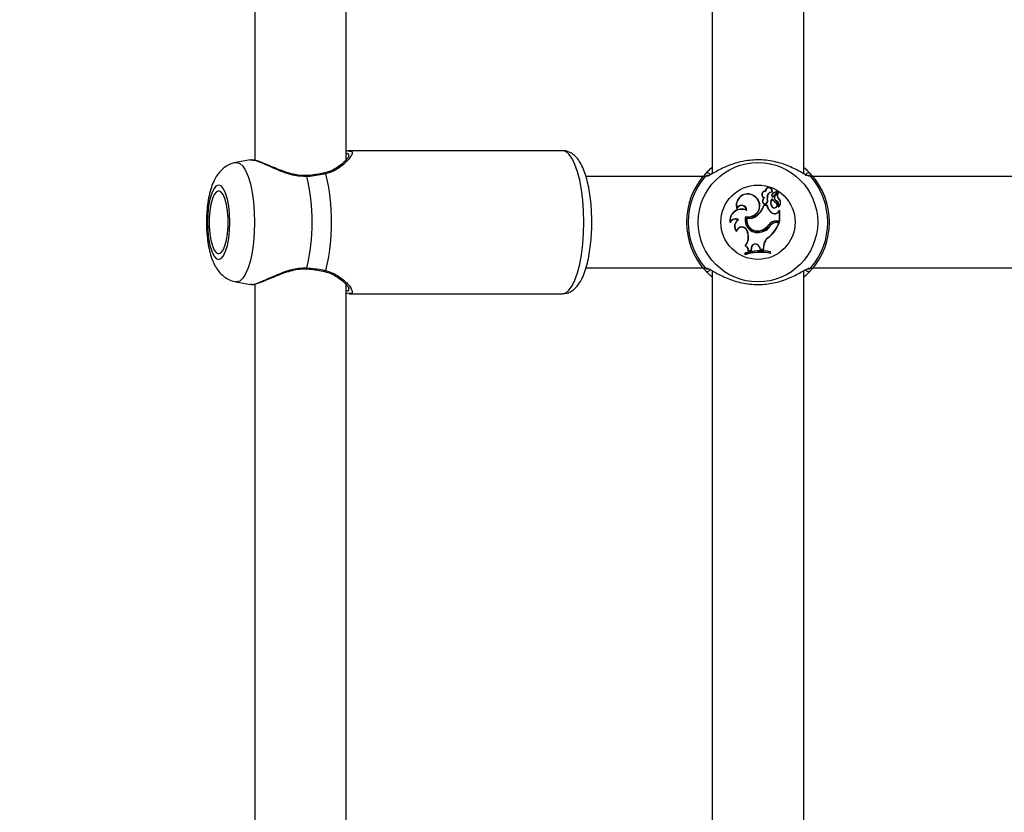
# Model space of a CAD drawing. Units: millimetres. Extents: x 0 to 42, y 0 to 29.8.
# Drawn here: x 11.7 to 12.4, y 10.9 to 11.5 of the extents above; entities that cross this region are included whole.
import ezdxf

# ---------------------------------------------------------------- set-up
doc = ezdxf.new("R2010")
doc.units = ezdxf.units.MM
doc.layers.add('LE_NORM', color=179, linetype='Continuous', lineweight=50)
doc.styles.add('SLDTEXTSTYLE0', font='TXT', dxfattribs={"width": 0.605})
doc.dimstyles.new('SLDDIMSTYLE1', dxfattribs={"dimtxt": 0.35, "dimasz": 0.3, "dimexe": 0, "dimexo": 0.0625, "dimgap": 0.0875, "dimtad": 1, "dimdec": 0, "dimlfac": 25, "dimrnd": 1e-09, "dimzin": 12, "dimdsep": 46, "dimtxsty": 'SLDTEXTSTYLE0', "dimsah": 1, "dimcen": 0.09, "dimadec": 0, "dimazin": 3, "dimtfac": 1, "dimtofl": 0, "dimtmove": 0, "dimatfit": 3, "dimfxl": 0, "dimfrac": 2, "dimtolj": 1, "dimtzin": 12, "dimarcsym": 0})

# ---------------------------------------------------------------- blocks, each defined once
blk = doc.blocks.new('_D_1')
at = {"layer": 'LE_NORM'}
for p, q in [((11.85883, 12.47411), (7.72581, 12.47411)), ((7.82487, 12.47411), (7.82487, 7.1039)), ((8.32581, 7.1039), (7.72581, 7.1039))]:
    blk.add_line(p, q, dxfattribs=at)
for points in [[(7.82487, 12.47411), (7.72487, 12.17411), (7.92487, 12.17411)], [(7.82487, 7.1039), (7.92487, 7.4039), (7.72487, 7.4039)]]:
    blk.add_solid(points, dxfattribs=at)
at = {"layer": 'LE_NORM', "insert": (7.3737, 9.46015), "char_height": 0.35, "attachment_point": 1, "rotation": 90, "style": 'SLDTEXTSTYLE0'}
blk.add_mtext('134', dxfattribs=at)
blk = doc.blocks.new('_D_5')
at = {"layer": 'LE_NORM'}
for p, q in [((12.26251, 13.14673), (6.17479, 13.14673)), ((6.27385, 13.14673), (6.27385, 7.1039)), ((8.32581, 7.1039), (6.17479, 7.1039))]:
    blk.add_line(p, q, dxfattribs=at)
for points in [[(6.27385, 13.14673), (6.17385, 12.84673), (6.37385, 12.84673)], [(6.27385, 7.1039), (6.37385, 7.4039), (6.17385, 7.4039)]]:
    blk.add_solid(points, dxfattribs=at)
at = {"layer": 'LE_NORM', "insert": (5.82268, 9.79646), "char_height": 0.35, "attachment_point": 1, "rotation": 90, "style": 'SLDTEXTSTYLE0'}
blk.add_mtext('151', dxfattribs=at)

msp = doc.modelspace()

# ---------------------------------------------------------------- linework, layer by layer
at = {"color": 7, "linetype": 'Continuous', "lineweight": 25}
for p, q in [((11.84957, 11.85821), (11.84957, 11.38536)), ((11.91357, 11.38583), (11.91357, 11.85818)), ((12.16957, 11.85821), (12.16957, 11.37604)), ((12.23357, 11.37601), (12.23357, 11.85818)), ((11.91525, 11.39195), (11.91563, 11.39188)), ((12.06474, 11.39211), (11.91563, 11.39211)), ((11.84633, 11.38566), (11.83625, 11.3838)), ((11.84765, 11.38539), (11.84635, 11.38557)), ((12.16157, 11.37411), (12.08129, 11.37411)), ((12.16315, 11.37411), (12.16157, 11.37411)), ((12.16664, 11.37472), (12.1666, 11.37471)), ((12.16679, 11.37464), (12.16686, 11.37462)), ((12.23665, 11.3747), (12.23665, 11.3747)), ((12.48316, 11.37411), (12.23999, 11.37411)), ((12.20689, 11.36365), (12.20671, 11.36384)), ((12.19885, 11.36031), (12.19895, 11.36045)), ((12.20495, 11.35739), (12.20478, 11.35745)), ((12.2061, 11.3592), (12.20576, 11.35912)), ((12.208, 11.35913), (12.20817, 11.35917)), ((12.21124, 11.36072), (12.21106, 11.36072)), ((12.21141, 11.3582), (12.21142, 11.3585)), ((12.21144, 11.36328), (12.21157, 11.3631)), ((12.2117, 11.36182), (12.21158, 11.36195)), ((12.2124, 11.36018), (12.21502, 11.36315)), ((12.21253, 11.36006), (12.21514, 11.36303)), ((12.21355, 11.36064), (12.21539, 11.36273)), ((12.21368, 11.36052), (12.21355, 11.36064)), ((12.21368, 11.36052), (12.21551, 11.3626)), ((12.21441, 11.35715), (12.21433, 11.35699)), ((12.21575, 11.35868), (12.21586, 11.35881)), ((12.1868, 11.35182), (12.18679, 11.35127)), ((12.19373, 11.35028), (12.19355, 11.35056)), ((12.20584, 11.3539), (12.20571, 11.35407)), ((12.20794, 11.35407), (12.20571, 11.35407)), ((12.20779, 11.3539), (12.20584, 11.3539)), ((12.20779, 11.3539), (12.20794, 11.35407)), ((12.20804, 11.35611), (12.20821, 11.35606)), ((12.21142, 11.35303), (12.21128, 11.35293)), ((12.21419, 11.35571), (12.21428, 11.35585)), ((12.21564, 11.34923), (12.2167, 11.35033)), ((12.21578, 11.34912), (12.21669, 11.35007)), ((12.21597, 11.353), (12.21594, 11.35295)), ((12.21669, 11.35007), (12.21677, 11.35026)), ((12.21669, 11.34308), (12.21669, 11.35007)), ((12.21687, 11.3429), (12.21687, 11.35028)), ((12.18802, 11.34376), (12.18769, 11.34377)), ((12.19299, 11.34617), (12.19311, 11.34596)), ((12.19383, 11.34485), (12.19369, 11.34505)), ((12.20081, 11.34676), (12.2007, 11.34689)), ((12.21173, 11.34833), (12.21182, 11.34848)), ((12.21455, 11.34308), (12.21669, 11.34308)), ((12.21455, 11.34308), (12.21455, 11.3429)), ((12.21455, 11.3429), (12.21687, 11.3429)), ((12.21578, 11.34912), (12.21564, 11.34923)), ((12.21669, 11.34308), (12.21687, 11.3429)), ((12.18213, 11.34229), (12.18204, 11.34165)), ((12.1865, 11.33597), (12.18659, 11.33561)), ((12.19402, 11.33613), (12.19385, 11.33607)), ((12.19385, 11.33607), (12.19431, 11.33476)), ((12.19402, 11.33613), (12.19447, 11.33482)), ((12.20362, 11.33638), (12.20368, 11.33622)), ((12.2091, 11.34034), (12.20924, 11.34024)), ((12.21028, 11.33979), (12.21014, 11.33989)), ((12.21498, 11.34193), (12.21498, 11.3421)), ((12.21498, 11.3421), (12.21657, 11.3421)), ((12.21498, 11.34193), (12.21632, 11.34193)), ((12.21632, 11.34193), (12.21657, 11.3421)), ((12.19447, 11.33482), (12.19431, 11.33476)), ((12.20309, 11.33509), (12.20306, 11.33526)), ((12.20905, 11.33167), (12.20915, 11.33153)), ((12.19283, 11.3257), (12.19254, 11.32564)), ((12.19482, 11.32199), (12.19671, 11.32242)), ((12.195, 11.32221), (12.19482, 11.32199)), ((12.195, 11.32221), (12.19655, 11.32256)), ((12.19676, 11.32415), (12.19655, 11.32256)), ((12.19655, 11.32256), (12.19671, 11.32242)), ((12.19694, 11.32413), (12.19671, 11.32242)), ((12.19676, 11.32415), (12.19694, 11.32413)), ((12.20252, 11.32494), (12.20235, 11.32487)), ((12.20235, 11.32487), (12.20305, 11.32308)), ((12.20252, 11.32494), (12.20317, 11.32325)), ((12.20317, 11.32325), (12.20305, 11.32308)), ((12.20305, 11.32308), (12.20552, 11.32301)), ((12.20317, 11.32325), (12.20535, 11.32319)), ((12.20536, 11.32497), (12.20535, 11.32319)), ((12.20535, 11.32319), (12.20552, 11.32301)), ((12.20536, 11.32497), (12.20553, 11.32497)), ((12.20553, 11.32497), (12.20552, 11.32301)), ((12.19256, 11.3203), (12.19238, 11.32042)), ((12.19238, 11.32042), (12.19238, 11.31921)), ((12.19256, 11.31945), (12.19238, 11.31921)), ((12.19256, 11.3203), (12.19256, 11.31945)), ((12.21021, 11.32137), (12.21039, 11.32151)), ((12.21021, 11.32051), (12.21021, 11.32137)), ((12.21021, 11.32051), (12.21039, 11.3203)), ((12.21039, 11.3203), (12.21039, 11.32151)), ((11.88583, 11.30948), (11.88582, 11.30948)), ((12.08123, 11.31011), (12.16157, 11.31011)), ((12.16157, 11.31011), (12.16315, 11.31011)), ((12.16649, 11.30952), (12.1665, 11.30952)), ((12.23635, 11.30957), (12.23629, 11.30959)), ((12.2365, 11.30949), (12.23655, 11.30951)), ((12.23999, 11.31011), (12.48316, 11.31011)), ((12.16957, 11.30821), (12.16957, 10.82604)), ((12.23357, 10.82601), (12.23357, 11.30818)), ((11.83625, 11.30042), (11.8466, 11.29851)), ((11.83695, 11.30036), (11.83625, 11.30042)), ((11.84667, 11.29889), (11.84728, 11.29876)), ((11.84957, 11.29886), (11.84957, 10.82604)), ((11.91357, 10.82601), (11.91357, 11.29844)), ((11.91357, 11.29252), (11.91436, 11.29234)), ((11.91564, 11.29234), (11.91443, 11.29249)), ((11.91563, 11.29211), (12.06474, 11.29211))]:
    msp.add_line(p, q, dxfattribs=at)
at = {"color": 8, "linetype": 'Continuous', "lineweight": 25, "flags": 128}
for points in [[(12.06474, 11.29211), (12.06708, 11.29272), (12.06937, 11.29456), (12.07154, 11.29756), (12.07355, 11.30166), (12.07534, 11.30675), (12.07687, 11.31272), (12.0781, 11.31941), (12.079, 11.32666), (12.07955, 11.33429), (12.07973, 11.34211), (12.07955, 11.34993), (12.079, 11.35756), (12.0781, 11.36481), (12.07687, 11.3715), (12.07534, 11.37746), (12.07355, 11.38256), (12.07154, 11.38666), (12.06937, 11.38966), (12.06708, 11.39149), (12.06474, 11.39211)], [(11.83625, 11.3838), (11.83695, 11.38386), (11.83912, 11.38323), (11.84123, 11.38134), (11.8432, 11.37827), (11.84499, 11.37409), (11.84654, 11.36895), (11.84779, 11.36299), (11.84871, 11.35639), (11.84927, 11.34936), (11.84946, 11.34211), (11.84927, 11.33486), (11.84871, 11.32783), (11.84779, 11.32123), (11.84654, 11.31527), (11.84499, 11.31013), (11.8432, 11.30595), (11.84123, 11.30288), (11.83912, 11.30099), (11.83695, 11.30036), (11.83695, 11.30036)]]:
    msp.add_lwpolyline(points, dxfattribs=at)
at = {"color": 7, "linetype": 'Continuous', "lineweight": 25, "flags": 128}
for points in [[(11.88583, 11.37474), (11.88582, 11.37474), (11.88582, 11.37474)], [(11.82433, 11.31611), (11.82607, 11.31677), (11.82771, 11.31869), (11.82919, 11.32179), (11.83043, 11.3259), (11.83135, 11.33083), (11.83193, 11.33632), (11.83213, 11.34211), (11.83193, 11.34789), (11.83135, 11.35339), (11.83043, 11.35832), (11.82919, 11.36243), (11.82771, 11.36553), (11.82607, 11.36745), (11.82433, 11.3681), (11.8226, 11.36745), (11.82095, 11.36553), (11.81947, 11.36243), (11.81824, 11.35832), (11.81731, 11.35339), (11.81673, 11.34789), (11.81654, 11.34211), (11.81673, 11.33632), (11.81731, 11.33083), (11.81824, 11.3259), (11.81947, 11.32179), (11.82095, 11.31869), (11.8226, 11.31677), (11.82433, 11.31611)], [(11.82433, 11.32011), (11.82591, 11.32075), (11.8274, 11.32263), (11.82871, 11.32564), (11.82976, 11.32961), (11.8305, 11.33431), (11.83088, 11.33946), (11.83088, 11.34476), (11.8305, 11.34991), (11.82976, 11.35461), (11.82871, 11.35858), (11.8274, 11.36159), (11.82591, 11.36347), (11.82433, 11.36411), (11.82275, 11.36347), (11.82127, 11.36159), (11.81996, 11.35858), (11.8189, 11.35461), (11.81816, 11.34991), (11.81778, 11.34476), (11.81778, 11.33946), (11.81816, 11.33431), (11.8189, 11.32961), (11.81996, 11.32564), (11.82127, 11.32263), (11.82275, 11.32075), (11.82433, 11.32011)]]:
    msp.add_lwpolyline(points, dxfattribs=at)
at = {"color": 7, "linetype": 'Continuous', "lineweight": 25}
for radius in [0.04175, 0.02599]:
    msp.add_circle((12.20157, 11.34211), radius, dxfattribs=at)
at = {"color": 8, "linetype": 'Continuous', "lineweight": 25}
for centre, radius, start, end in [((11.88502, 11.37409), 0.00103, 356.89691, 39.04812), ((11.89843, 11.37567), 0.000899, 20.06557, 94.87288), ((12.16619, 11.37278), 0.00196, 72.09338, 140.23971), ((12.16621, 11.37458), 0.00199, 19.73577, 135.71208), ((12.23695, 11.37278), 0.00196, 39.75398, 109.56623), ((11.885, 11.31013), 0.00106, 321.60368, 2.75656), ((12.16619, 11.31144), 0.00196, 219.75398, 289.56623), ((12.23693, 11.30963), 0.00199, 199.73577, 315.71208), ((12.23695, 11.31144), 0.00196, 252.09338, 320.23971), ((11.89845, 11.30854), 0.000883, 262.69177, 340.41712)]:
    msp.add_arc(centre, radius, start, end, dxfattribs=at)
at = {"color": 7, "linetype": 'Continuous', "lineweight": 25}
for centre, radius, start, end in [((11.74887, 11.34211), 0.14085, 346.9002, 13.0998), ((11.76088, 11.34211), 0.14248, 346.24965, 13.75035), ((12.20157, 11.34211), 0.05, 137.36546, 222.63454), ((12.20157, 11.34211), 0.04878, 139.12743, 220.87257), ((12.23693, 11.37456), 0.00201, 44.83598, 178.22931), ((12.20157, 11.34211), 0.05, 317.36546, 42.63454), ((12.20157, 11.34211), 0.04878, 319.12743, 40.87257), ((12.20664, 11.3614), 0.00244, 88.32838, 248.86349), ((12.20664, 11.3614), 0.00227, 83.67296, 256.23741), ((12.20919, 11.36379), 0.00248, 343.92692, 178.82953), ((12.20919, 11.36379), 0.0023, 347.22614, 183.41085), ((12.21554, 11.35768), 0.00582, 95.76296, 132.88559), ((12.21496, 11.36321), 0.000261, 315.62723, 89.6769), ((12.19434, 11.35392), 0.008, 54.7832, 199.32792), ((12.19434, 11.35392), 0.00783, 54.72891, 195.53581), ((12.19496, 11.35364), 0.00772, 255.25327, 59.69178), ((12.19496, 11.35364), 0.0079, 256.46584, 59.63677), ((12.20647, 11.3567), 0.00185, 156.21748, 339.63683), ((12.20841, 11.35646), 0.00376, 134.90393, 164.72891), ((12.20647, 11.3567), 0.00167, 155.77685, 339.25855), ((12.20841, 11.35646), 0.00359, 130.18478, 164.93961), ((12.21146, 11.35977), 0.00351, 90.31558, 190.4136), ((12.20176, 11.35755), 0.00644, 347.08839, 14.23505), ((12.21146, 11.35977), 0.00334, 88.01121, 190.31529), ((12.20176, 11.35755), 0.00662, 346.98658, 14.18351), ((12.21486, 11.35563), 0.00448, 140.07701, 217.05405), ((12.21486, 11.35563), 0.0043, 143.25165, 217.07375), ((12.21273, 11.36074), 0.00167, 133.65019, 180.59036), ((12.21195, 11.36072), 0.000882, 180, 311.07209), ((12.21273, 11.36074), 0.00149, 133.69406, 180.62589), ((12.21195, 11.36072), 0.000707, 179.92897, 310.18714), ((12.21779, 11.36251), 0.0077, 214.04594, 242.106), ((12.21779, 11.36251), 0.00753, 212.21663, 242.22061), ((12.21554, 11.35768), 0.00565, 95.8823, 132.87351), ((12.21526, 11.3591), 0.0023, 138.03139, 246.16454), ((12.21526, 11.3591), 0.00213, 138.00841, 246.34252), ((12.21281, 11.35418), 0.0032, 338.1679, 61.69347), ((12.21281, 11.35418), 0.00337, 339.6182, 61.81336), ((12.21782, 11.3607), 0.0029, 140.64641, 224.3475), ((12.21496, 11.36321), 0.0000862, 313.40146, 85.11308), ((12.21782, 11.3607), 0.00272, 140.42948, 224.03285), ((12.21554, 11.36256), 0.000222, 325.60452, 130.46715), ((12.21554, 11.36256), 0.0000466, 331.59994, 120.80419), ((12.21365, 11.35575), 0.0036, 310.24083, 54.37998), ((12.21365, 11.35575), 0.00378, 308.96661, 54.14049), ((12.19012, 11.3431), 0.00821, 65.29389, 190.20728), ((12.19012, 11.3431), 0.00803, 63.29403, 185.80238), ((12.19011, 11.35036), 0.00345, 3.25204, 164.78727), ((12.19011, 11.35036), 0.00362, 358.65527, 156.2903), ((12.19216, 11.35819), 0.01416, 307.1073, 343.10379), ((12.19216, 11.35819), 0.01434, 307.12342, 342.58465), ((12.21587, 11.35543), 0.00822, 190.75893, 239.74524), ((12.21587, 11.35543), 0.00805, 189.72954, 239.76276), ((12.21299, 11.35418), 0.00212, 216.09675, 52.42378), ((12.21299, 11.35418), 0.00194, 216.0541, 51.99312), ((12.21594, 11.35296), 0.000163, 168.52907, 300.39074), ((12.21677, 11.35026), 0.000098, 6.96058, 134.56874), ((12.18574, 11.34039), 0.0039, 59.97717, 161.23793), ((12.18574, 11.34039), 0.00408, 55.85245, 152.2582), ((12.19055, 11.33923), 0.00537, 122.18396, 222.44738), ((12.19055, 11.33923), 0.00519, 119.06841, 218.80189), ((12.2012, 11.34351), 0.00863, 162.04635, 282.61644), ((12.2012, 11.34351), 0.00846, 163.15477, 282.66971), ((12.20126, 11.34355), 0.00772, 168.78304, 288.23349), ((12.19522, 11.35349), 0.00858, 259.75096, 309.75388), ((12.20126, 11.34355), 0.00754, 170.07684, 288.25175), ((12.19522, 11.35349), 0.00875, 260.89031, 309.72736), ((12.21455, 11.33629), 0.00679, 90, 143.33232), ((12.21455, 11.33629), 0.00662, 90, 143.30917), ((12.21332, 11.3509), 0.00303, 238.14823, 324.0652), ((12.21332, 11.3509), 0.00285, 238.09971, 324.3082), ((12.19028, 11.33483), 0.00395, 19.24104, 163.12553), ((12.19028, 11.33483), 0.00378, 19.24104, 168.10514), ((12.2018, 11.34491), 0.00973, 277.42157, 328.97857), ((12.2018, 11.34491), 0.00991, 277.46793, 328.88916), ((12.20069, 11.34621), 0.01026, 286.64384, 325.10174), ((12.20069, 11.34621), 0.01044, 286.6573, 325.08675), ((12.19335, 11.3505), 0.02452, 309.81153, 339.52267), ((12.19335, 11.3505), 0.02469, 309.78451, 340.10654), ((12.21498, 11.33568), 0.00642, 90, 138.99418), ((12.21498, 11.33568), 0.00625, 90, 138.85556), ((12.1856, 11.33172), 0.00923, 318.81735, 19.24104), ((12.1856, 11.33172), 0.0094, 320.24152, 19.24104), ((12.21327, 11.32497), 0.00792, 122.25406, 179.99598), ((12.21327, 11.32497), 0.00774, 122.16915, 180), ((12.20335, 11.28843), 0.03382, 77.99123, 108.93152), ((12.19109, 11.3222), 0.00373, 356.68559, 67.12096), ((12.20335, 11.28843), 0.03364, 78.2324, 108.71883), ((12.19109, 11.3222), 0.00391, 0.07988, 63.64841), ((12.19972, 11.32395), 0.00297, 19.44799, 176.08161), ((12.19972, 11.32395), 0.00279, 19.39485, 176.19687), ((12.20335, 11.28722), 0.03382, 77.99123, 108.93152), ((12.20335, 11.28722), 0.03399, 78.35524, 108.51908), ((12.16621, 11.30966), 0.00201, 224.83598, 358.22931)]:
    msp.add_arc(centre, radius, start, end, dxfattribs=at)
for start_param, end_param in [(6.074876, 6.283185), (3.141593, 3.349902)]:
    msp.add_ellipse((12.16157, 11.34211), major_axis=(0, 0.032), ratio=0.153443, start_param=start_param, end_param=end_param, dxfattribs=at)
at = {"color": 8, "linetype": 'Continuous', "lineweight": 25}
for points, knots in [([(11.91563, 11.39188), (11.91636, 11.39186), (11.91808, 11.39181), (11.91763, 11.38929), (11.9147, 11.38503), (11.90962, 11.38064), (11.90406, 11.37747), (11.90089, 11.37648), (11.89928, 11.37598)], [0, 0, 0, 0, 0.1403122, 0.3297956, 0.5375416, 0.7835851, 0.8902406, 1, 1, 1, 1]), ([(11.88606, 11.37403), (11.88276, 11.37416), (11.87938, 11.37428), (11.87296, 11.37584), (11.86607, 11.37833), (11.8573, 11.38233), (11.85049, 11.38525), (11.84844, 11.38535), (11.84765, 11.38539)], [0, 0, 0, 0, 0.190033, 0.194807, 0.38985, 0.628296, 0.85519, 1, 1, 1, 1]), ([(11.91529, 11.38868), (11.91538, 11.38902), (11.91564, 11.39004), (11.9144, 11.38997), (11.91357, 11.38992)], [0, 0, 0, 0, 0.327127, 1, 1, 1, 1]), ([(11.84728, 11.29876), (11.84749, 11.29869), (11.84842, 11.29838), (11.85303, 11.30006), (11.86061, 11.30338), (11.8699, 11.30747), (11.87892, 11.31012), (11.88412, 11.31017), (11.88606, 11.31019)], [0, 0, 0, 0, 0.0569588, 0.2578909, 0.4649457, 0.7035642, 0.8898144, 1, 1, 1, 1]), ([(11.89928, 11.30824), (11.90095, 11.30771), (11.90437, 11.30663), (11.90988, 11.30337), (11.91419, 11.29958), (11.91692, 11.29604), (11.91795, 11.29351), (11.91774, 11.29198), (11.91603, 11.29227), (11.91564, 11.29234)], [0, 0, 0, 0, 0.114422, 0.233257, 0.466077, 0.603383, 0.745735, 0.942585, 1, 1, 1, 1]), ([(11.91357, 11.29435), (11.914, 11.29427), (11.91545, 11.29398), (11.9154, 11.29487), (11.91536, 11.29549)], [0, 0, 0, 0, 0.299168, 1, 1, 1, 1])]:
    msp.add_open_spline(points, degree=3, knots=knots, dxfattribs=at)
at = {"color": 7, "linetype": 'Continuous', "lineweight": 25}
for points, knots in [([(11.91523, 11.39201), (11.91491, 11.39201), (11.91442, 11.39201), (11.9138, 11.39181), (11.91357, 11.39173)], [0, 0, 0, 0, 0.639295, 1, 1, 1, 1]), ([(12.06474, 11.29211), (12.06584, 11.2922), (12.06811, 11.29239), (12.0712, 11.29383), (12.07391, 11.29595), (12.07633, 11.29882), (12.07856, 11.30264), (12.08058, 11.30754), (12.08228, 11.31335), (12.08359, 11.31971), (12.08454, 11.32646), (12.08514, 11.33348), (12.08538, 11.34065), (12.08528, 11.34784), (12.08483, 11.3549), (12.08404, 11.36169), (12.08291, 11.36809), (12.08143, 11.37399), (12.07957, 11.37935), (12.07736, 11.38385), (12.07482, 11.38734), (12.07201, 11.38989), (12.06889, 11.39147), (12.06634, 11.39221), (12.06498, 11.39205), (12.06474, 11.39202)], [0, 0, 0, 0, 0.032009, 0.065881, 0.100845, 0.140071, 0.186543, 0.239536, 0.292117, 0.342881, 0.392514, 0.441521, 0.490209, 0.538785, 0.587407, 0.636211, 0.685411, 0.735323, 0.786473, 0.839792, 0.886653, 0.925157, 0.959921, 0.993225, 1, 1, 1, 1]), ([(11.88581, 11.37485), (11.8851, 11.37479), (11.88279, 11.37458), (11.87872, 11.37512), (11.87374, 11.37626), (11.86861, 11.37802), (11.86341, 11.38011), (11.85839, 11.38228), (11.85395, 11.38408), (11.85035, 11.38534), (11.84858, 11.38557), (11.84773, 11.38568)], [0, 0, 0, 0, 0.0435932, 0.140962, 0.2436508, 0.3555844, 0.4811404, 0.6162332, 0.7514941, 0.8816976, 1, 1, 1, 1]), ([(11.91558, 11.38877), (11.91557, 11.3888), (11.91556, 11.38892), (11.91533, 11.38807), (11.91435, 11.38665), (11.91255, 11.38459), (11.90978, 11.38212), (11.90618, 11.37967), (11.90232, 11.37769), (11.89954, 11.37693), (11.89834, 11.3766)], [0, 0, 0, 0, 0.039221, 0.149909, 0.273414, 0.416043, 0.574855, 0.744526, 0.88985, 1, 1, 1, 1]), ([(12.23771, 11.37427), (12.23707, 11.37437), (12.2364, 11.37446), (12.2338, 11.37584), (12.22965, 11.37832), (12.22124, 11.3824), (12.21029, 11.38542), (12.19871, 11.38602), (12.18787, 11.38427), (12.17819, 11.38079), (12.17088, 11.37682), (12.1668, 11.3743), (12.16579, 11.3742), (12.1656, 11.37418)], [0, 0, 0, 0, 0.074646, 0.077116, 0.178027, 0.301395, 0.418786, 0.537446, 0.643419, 0.75262, 0.878469, 0.976698, 1, 1, 1, 1]), ([(11.83624, 11.38376), (11.83613, 11.38375), (11.83461, 11.38364), (11.8319, 11.38251), (11.82842, 11.38055), (11.82552, 11.37793), (11.82306, 11.37484), (11.82094, 11.3711), (11.81907, 11.36644), (11.81757, 11.36084), (11.81651, 11.35459), (11.81592, 11.34821), (11.81574, 11.34183), (11.81595, 11.33552), (11.81655, 11.32935), (11.81757, 11.32339), (11.81912, 11.31758), (11.82114, 11.3126), (11.8237, 11.30844), (11.82652, 11.30525), (11.82986, 11.30272), (11.83355, 11.30093), (11.83619, 11.30049), (11.83743, 11.30029)], [0, 0, 0, 0, 0.003237, 0.043473, 0.082068, 0.120655, 0.16115, 0.20637, 0.260335, 0.323722, 0.384175, 0.441274, 0.496862, 0.552108, 0.607788, 0.664839, 0.724974, 0.7917, 0.839606, 0.882633, 0.923824, 0.964333, 1, 1, 1, 1]), ([(12.16479, 11.37598), (12.16531, 11.37651), (12.16637, 11.37759), (12.16796, 11.37932), (12.16939, 11.38033), (12.16957, 11.38046)], [0, 0, 0, 0, 0.457278, 0.932191, 1, 1, 1, 1]), ([(12.23357, 11.3804), (12.2339, 11.38017), (12.23535, 11.37915), (12.23689, 11.37748), (12.23786, 11.37648), (12.23836, 11.37598)], [0, 0, 0, 0, 0.1253499, 0.5564026, 1, 1, 1, 1]), ([(11.89835, 11.37657), (11.89814, 11.37652), (11.89621, 11.37602), (11.8922, 11.37535), (11.88814, 11.3748), (11.88598, 11.37476), (11.88583, 11.37476)], [0, 0, 0, 0, 0.058636, 0.516016, 0.966537, 1, 1, 1, 1]), ([(11.89928, 11.37598), (11.89574, 11.37525), (11.89148, 11.37437), (11.88684, 11.37408), (11.88606, 11.37403)], [0, 0, 0, 0, 0.832421, 1, 1, 1, 1]), ([(12.16468, 11.37403), (12.16429, 11.3744), (12.16381, 11.37485), (12.16465, 11.37581), (12.16479, 11.37598)], [0, 0, 0, 0, 0.8322736, 1, 1, 1, 1]), ([(12.23836, 11.37598), (12.23882, 11.37525), (12.23937, 11.37437), (12.23859, 11.37408), (12.23846, 11.37403)], [0, 0, 0, 0, 0.8324209, 1, 1, 1, 1]), ([(12.21496, 11.3633), (12.21496, 11.3633), (12.21496, 11.36332), (12.21496, 11.36338), (12.21496, 11.36344), (12.21496, 11.36347)], [0, 0, 0, 0, 0.078947, 0.394734, 1, 1, 1, 1]), ([(12.2124, 11.36018), (12.21243, 11.36015), (12.21247, 11.36011), (12.21251, 11.36007), (12.21253, 11.36006)], [0, 0, 0, 0, 0.647928, 1, 1, 1, 1]), ([(12.21502, 11.36315), (12.21502, 11.36315), (12.21504, 11.36313), (12.21508, 11.36309), (12.21512, 11.36305), (12.21514, 11.36303)], [0, 0, 0, 0, 0.078948, 0.394739, 1, 1, 1, 1]), ([(12.21551, 11.3626), (12.21551, 11.3626), (12.2155, 11.36261), (12.21547, 11.36265), (12.21543, 11.36269), (12.2154, 11.36272), (12.21539, 11.36273)], [0, 0, 0, 0, 0.042676, 0.21338, 0.896197, 1, 1, 1, 1]), ([(12.21558, 11.36254), (12.21558, 11.36254), (12.21559, 11.36253), (12.21563, 11.3625), (12.21568, 11.36247), (12.21571, 11.36244), (12.21572, 11.36244)], [0, 0, 0, 0, 0.042677, 0.213385, 0.896216, 1, 1, 1, 1]), ([(12.21594, 11.35295), (12.21594, 11.35295), (12.21594, 11.35295), (12.21593, 11.35295), (12.21592, 11.35295), (12.21587, 11.35296), (12.21582, 11.35298), (12.21578, 11.35299)], [0, 0, 0, 0, 0.002967, 0.014837, 0.062317, 0.252231, 1, 1, 1, 1]), ([(12.21594, 11.35295), (12.21594, 11.35295), (12.21594, 11.35295), (12.21594, 11.35295), (12.21594, 11.35294), (12.21597, 11.35289), (12.216, 11.35285), (12.21602, 11.35282)], [0, 0, 0, 0, 0.002967, 0.014837, 0.062318, 0.252237, 1, 1, 1, 1]), ([(12.21677, 11.35026), (12.21677, 11.35027), (12.21676, 11.35028), (12.21674, 11.3503), (12.21672, 11.35032), (12.21671, 11.35033), (12.2167, 11.35033)], [0, 0, 0, 0, 0.073447, 0.5, 0.75, 1, 1, 1, 1]), ([(12.21677, 11.35026), (12.21677, 11.35026), (12.21677, 11.35026), (12.21677, 11.35027), (12.21677, 11.35027), (12.21678, 11.35027), (12.21681, 11.35027), (12.21684, 11.35027), (12.21687, 11.35028)], [0, 0, 0, 0, 0.00083, 0.004153, 0.017442, 0.07059, 0.283171, 1, 1, 1, 1]), ([(11.84733, 11.29855), (11.84758, 11.29854), (11.84865, 11.29849), (11.85092, 11.29911), (11.85454, 11.30035), (11.8589, 11.30217), (11.86384, 11.30428), (11.86912, 11.3064), (11.87442, 11.30816), (11.87941, 11.30922), (11.88323, 11.30966), (11.88529, 11.30944), (11.88581, 11.30938)], [0, 0, 0, 0, 0.036388, 0.156477, 0.283999, 0.407535, 0.533954, 0.663658, 0.776368, 0.876171, 0.968368, 1, 1, 1, 1]), ([(11.88583, 11.30947), (11.88599, 11.30946), (11.88806, 11.30938), (11.89197, 11.30891), (11.89603, 11.30825), (11.89798, 11.30772), (11.89832, 11.30763)], [0, 0, 0, 0, 0.035198, 0.466937, 0.906142, 1, 1, 1, 1]), ([(11.88606, 11.31019), (11.88991, 11.30982), (11.89454, 11.30937), (11.8986, 11.30841), (11.89928, 11.30824)], [0, 0, 0, 0, 0.832274, 1, 1, 1, 1]), ([(12.16479, 11.30824), (12.16433, 11.30897), (12.16377, 11.30985), (12.16455, 11.31014), (12.16468, 11.31019)], [0, 0, 0, 0, 0.8324209, 1, 1, 1, 1]), ([(12.16543, 11.30995), (12.16608, 11.30985), (12.16674, 11.30976), (12.16934, 11.30838), (12.17349, 11.3059), (12.18191, 11.30182), (12.19286, 11.2988), (12.20443, 11.2982), (12.21528, 11.29995), (12.22495, 11.30343), (12.23226, 11.3074), (12.23635, 11.30992), (12.23735, 11.31002), (12.23754, 11.31004)], [0, 0, 0, 0, 0.0746457, 0.0771156, 0.1780273, 0.3013947, 0.4187856, 0.5374465, 0.6434189, 0.7526205, 0.8784689, 0.9766981, 1, 1, 1, 1]), ([(12.23846, 11.31019), (12.23886, 11.30982), (12.23933, 11.30937), (12.2385, 11.30841), (12.23836, 11.30824)], [0, 0, 0, 0, 0.8322736, 1, 1, 1, 1]), ([(11.89832, 11.30758), (11.8988, 11.30749), (11.90079, 11.30711), (11.90391, 11.30572), (11.90771, 11.3036), (11.91105, 11.30104), (11.91354, 11.29858), (11.91498, 11.29673), (11.91555, 11.29551), (11.91555, 11.29545), (11.91555, 11.29543)], [0, 0, 0, 0, 0.042223, 0.174271, 0.3221707, 0.4866149, 0.6587449, 0.80112, 0.9202922, 1, 1, 1, 1]), ([(12.16957, 11.30381), (12.16925, 11.30405), (12.1678, 11.30507), (12.16626, 11.30674), (12.16528, 11.30774), (12.16479, 11.30824)], [0, 0, 0, 0, 0.12535, 0.556403, 1, 1, 1, 1]), ([(12.23836, 11.30824), (12.23783, 11.30771), (12.23677, 11.30663), (12.23519, 11.30489), (12.23375, 11.30389), (12.23357, 11.30376)], [0, 0, 0, 0, 0.457278, 0.932191, 1, 1, 1, 1])]:
    msp.add_open_spline(points, degree=3, knots=knots, dxfattribs=at)

# ---------------------------------------------------------------- dimensions: what is measured, and where the dimension line sits
at = {"layer": 'LE_NORM'}
for base, p1, picture, middle in [((6.27385, 7.1039), (12.36157, 13.14673), '_D_5', (6.27385, 10.12531)), ((7.82487, 7.1039), (11.95789, 12.47411), '_D_1', (7.82487, 9.78901))]:
    dim = msp.add_linear_dim(base=base, p1=p1, p2=(8.42487, 7.1039), angle=90, dimstyle='SLDDIMSTYLE1', dxfattribs=at)
    dim.commit()
    dim.dimension.update_dxf_attribs({"geometry": picture, "text_midpoint": middle, "dimtype": 160})

doc.saveas('drawing.dxf')
